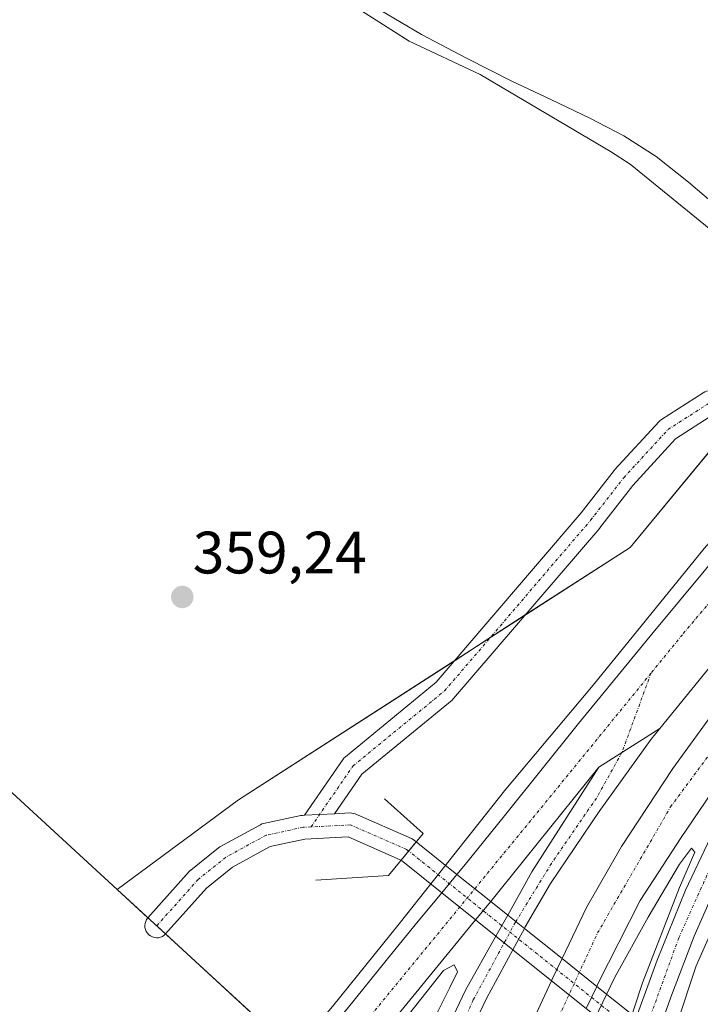
# Model space of a CAD drawing. Units: metres. Extents: x 549643 to 553108, y 4701028 to 4703189.
# Drawn here: x 551626 to 551740, y 4701313 to 4701478 of the extents above; entities that cross this region are included whole.
import ezdxf
from ezdxf.enums import TextEntityAlignment as Align

# ---------------------------------------------------------------- set-up
doc = ezdxf.new("R2010")
doc.units = ezdxf.units.M
doc.header["$MEASUREMENT"] = 0
doc.linetypes.add('TRAZO_Y_PUNTO', pattern=[1, 0.5, -0.25, 0, -0.25])
for name, color, linetype, lineweight in [('Arcén (en calzada doble)', 9, 'Continuous', 13), ('Boca de túnel lineal', 1, 'Continuous', 0), ('Camino', 19, 'Continuous', 0), ('Camino Cxs', 19, 'Continuous', 0), ('Camino eje', 39, 'TRAZO_Y_PUNTO', 13), ('Carretera de calzada doble', 1, 'Continuous', 13), ('Carretera de calzada doble Cxs', 1, 'Continuous', 13), ('Carretera de calzada doble eje', 1, 'TRAZO_Y_PUNTO', 0), ('Carretera de calzada única', 19, 'Continuous', 13), ('Carretera de calzada única Cxs', 19, 'Continuous', 13), ('Carretera de calzada única eje', 19, 'TRAZO_Y_PUNTO', 0), ('Carátula', 7, 'Continuous', 5), ('Corriente natural Cxs', 5, 'Continuous', 13), ('Corriente natural superficial', 5, 'Continuous', 13), ('Cultivos herbáceos CxS', 92, 'Continuous', 0), ('Curva de nivel normal', 36, 'Continuous', 0), ('Núcleo urbano', 19, 'Continuous', 0), ('Núcleo urbano CxS', 19, 'Continuous', 0), ('Punto de cota en terreno', 7, 'Continuous', 0), ('Rótulo de punto de cota en terreno', 19, 'Continuous', 0), ('Suelo desnudo', 252, 'Continuous', 0), ('Suelo desnudo CxS', 43, 'Continuous', 0)]:
    doc.layers.add(name, color=color, linetype=linetype, lineweight=lineweight)
doc.styles.add('Arial', font='txt', dxfattribs={"height": 0.2})

# ---------------------------------------------------------------- blocks, each defined once
blk = doc.blocks.new('*U152')
at = {"layer": 'Núcleo urbano CxS', "color": 19, "linetype": 'Continuous', "lineweight": 0}
blk.add_polyline3d([(551691.54, 4701286.62, 365.01), (551654.06, 4701321.07, 359.29), (551642.39, 4701331.81, 360.26), (551662.74, 4701346.8, 360.08), (551728.36, 4701389.13, 361.11), (551752.11, 4701417.83, 358.9)], dxfattribs=at)
blk = doc.blocks.new('*U158')
at = {"layer": 'Suelo desnudo CxS', "color": 43, "linetype": 'Continuous', "lineweight": 0}
blk.add_polyline3d([(551743.43, 4701445.88, 356.77), (551738.15, 4701450.31, 355.87), (551732.74, 4701454.6, 355.91), (551727.34, 4701458.09, 355.95), (551721.62, 4701461.05, 356.91), (551715.07, 4701464.15, 356.88), (551708.53, 4701467.26, 357.07), (551700.93, 4701471.1, 356.47), (551693.39, 4701475.08, 356.64), (551686.57, 4701479.11, 355.82)], dxfattribs=at)
blk = doc.blocks.new('*U161')
at = {"layer": 'Corriente natural Cxs', "color": 5, "linetype": 'Continuous', "lineweight": 13}
blk.add_polyline3d([(551804.93, 4701479.07, 356.98), (551811.39, 4701476.19, 357.16), (551812.7, 4701475.48, 357.19), (551812.74, 4701475.46, 357.19), (551796.72, 4701455.85, 356.53), (551769.64, 4701422.99, 356.45), (551769.63, 4701423.01, 356.45), (551769.28, 4701423.31, 356.51), (551763.92, 4701428.01, 356.34), (551758.5, 4701432.83, 357.41), (551753.07, 4701437.64, 357.57), (551748.27, 4701441.78, 357.5), (551743.43, 4701445.88, 356.77), (551738.15, 4701450.31, 355.87), (551732.74, 4701454.6, 355.91), (551727.34, 4701458.09, 355.95), (551721.62, 4701461.05, 356.91), (551715.07, 4701464.15, 356.88), (551708.53, 4701467.26, 357.07), (551700.93, 4701471.1, 356.47), (551693.39, 4701475.08, 356.64), (551686.57, 4701479.11, 355.82)], dxfattribs=at)
blk = doc.blocks.new('5PATER')
at = {"layer": 'Carátula', "linetype": 'Continuous', "lineweight": 5}
h = blk.add_hatch(color=250, dxfattribs=at)
edge = h.paths.add_edge_path()
edge.add_ellipse((0, 0.01), major_axis=(-1.33, -1.34), ratio=0.999422, start_angle=0, end_angle=360)

msp = doc.modelspace()

# ---------------------------------------------------------------- linework, layer by layer
at = {"layer": 'Arcén (en calzada doble)', "color": 9, "linetype": 'Continuous', "lineweight": 13}
for points in [[(552291.77, 4702000.06, 361.61), (552251.34, 4701955.5, 361.83), (552223.61, 4701924.49, 361.93), (552189, 4701885.44, 362.14), (552162.44, 4701854.12, 362.62), (552136.09, 4701822.89, 363.28), (552096.82, 4701775.8, 363.95), (552067.3, 4701739.82, 363.87), (552037.56, 4701703.94, 363.78), (552004.54, 4701664.46, 360.55), (551928.65, 4701572.17, 358), (551866.53, 4701495.76, 358.16), (551778.16, 4701387.92, 362.74), (551766.83, 4701369.93, 362.99), (551752.23, 4701346.75, 363.14), (551744.82, 4701331.09, 363.29), (551739.42, 4701319.02, 363.42), (551732.86, 4701299.12, 363.54), (551728.95, 4701283.25, 363.48), (551726.51, 4701269.91, 363.23), (551725.77, 4701263.88, 363.1), (551725.24, 4701259.44, 363.11), (551724.93, 4701256.52, 363.1)], [(551961.23, 4701658.07, 357.3), (551754.55, 4701404.37, 362.77), (551740.79, 4701388.92, 363.19), (551722.17, 4701366.06, 363), (551707.56, 4701348.6, 362.97), (551689.67, 4701326.06, 359.83), (551678.46, 4701312.19, 363.53), (551672.02, 4701304.56, 364.05)], [(551707.72, 4701271.73, 363.95), (551714.02, 4701289.39, 363.97), (551719.84, 4701304.63, 363.33), (551725.77, 4701317.01, 363.2), (551731.38, 4701327.17, 363.27), (551736.67, 4701336.06, 363.23), (551738.68, 4701338.71, 363.2), (551739.21, 4701338.07, 363.21), (551736.67, 4701332.14, 363.26), (551730.43, 4701316.16, 363.42), (551726.09, 4701302.93, 363.47), (551724.08, 4701296.58, 363.6), (551720.48, 4701280.81, 363.65), (551719.1, 4701272.77, 363.57), (551718.47, 4701267.37, 363.54), (551718.05, 4701264.41, 363.57), (551717.86, 4701262.45, 363.63)], [(551687.29, 4701290.53, 364.92), (551692.64, 4701303.3, 364.12), (551696.13, 4701311.34, 363.42), (551698.14, 4701315.37, 361.97), (551699.41, 4701318.01, 360.27), (551698.88, 4701319.18, 360.01), (551697.08, 4701318.22, 361.09), (551691.37, 4701311.03, 363.53), (551680.01, 4701297.22, 364.45)]]:
    msp.add_polyline3d(points, dxfattribs=at)
at = {"layer": 'Boca de túnel lineal', "color": 1, "linetype": 'Continuous', "lineweight": 0}
msp.add_polyline3d([(551675.68, 4701333.36, 358.98), (551687.85, 4701334.16, 358.6), (551693.67, 4701341.17, 358.23), (551687.19, 4701346.99, 359.22)], dxfattribs=at)
at = {"layer": 'Camino', "color": 19, "linetype": 'Continuous', "lineweight": 0}
for points in [[(551673.79, 4701344.24, 359.62), (551680.27, 4701353.65, 359.62), (551680.39, 4701353.8, 359.62), (551680.64, 4701354.05, 359.61), (551695.86, 4701366.52, 359.53), (551720.19, 4701394.92, 359.34), (551725.72, 4701402.03, 359.36), (551725.76, 4701402.09, 359.37), (551725.82, 4701402.15, 359.37), (551733.23, 4701410.22, 359.37), (551733.42, 4701410.4, 359.37), (551733.63, 4701410.55, 359.37), (551740.64, 4701415.05, 359.27), (551740.9, 4701415.19, 359.26), (551741.17, 4701415.29, 359.25), (551741.46, 4701415.35, 359.25), (551748.74, 4701416.28, 359.03), (551749.07, 4701416.29, 359.02), (551749.4, 4701416.25, 359.01), (551757.07, 4701414.67, 359.11), (551757.34, 4701414.59, 359.12), (551757.6, 4701414.47, 359.13), (551757.85, 4701414.32, 359.14), (551760.75, 4701412.2, 359.65)], [(551758.2, 4701409.11, 360.54), (551755.84, 4701410.84, 360.03), (551748.91, 4701412.27, 359.35), (551742.42, 4701411.44, 359.24), (551736, 4701407.33, 359.34), (551728.83, 4701399.51, 359.36), (551723.32, 4701392.43, 359.43), (551723.27, 4701392.36, 359.43), (551698.79, 4701363.78, 359.52), (551698.54, 4701363.54, 359.52), (551683.41, 4701351.15, 359.48), (551678.82, 4701344.49, 359.4)], [(551689.97, 4701336.7, 358.53), (551689.85, 4701336.8, 358.54), (551681.13, 4701340.6, 359.22), (551673.83, 4701340.24, 359.48), (551668.05, 4701339.01, 359.71), (551661.72, 4701335.53, 359.83), (551657.35, 4701332.04, 359.82), (551650.51, 4701324.38, 359.79), (551650.26, 4701324.14, 359.81), (551649.97, 4701323.95, 359.83), (551649.65, 4701323.81, 359.87), (551649.31, 4701323.73, 359.91), (551648.96, 4701323.71, 359.95), (551648.62, 4701323.76, 360), (551648.28, 4701323.86, 360.05), (551647.97, 4701324.01, 360.09), (551647.69, 4701324.22, 360.13), (551647.45, 4701324.48, 360.17), (551647.26, 4701324.77, 360.2), (551647.13, 4701325.09, 360.22), (551647.05, 4701325.43, 360.23), (551647.03, 4701325.77, 360.24), (551647.07, 4701326.12, 360.24), (551647.17, 4701326.45, 360.24), (551647.32, 4701326.76, 360.23), (551647.53, 4701327.04, 360.22), (551654.48, 4701334.83, 360.15), (551654.69, 4701335.03, 360.15), (551654.72, 4701335.06, 360.15), (551659.35, 4701338.76, 360.14), (551659.62, 4701338.94, 360.13), (551666.39, 4701342.66, 359.91), (551666.66, 4701342.78, 359.9), (551666.93, 4701342.86, 359.89), (551673.15, 4701344.18, 359.64), (551673.22, 4701344.2, 359.64), (551673.47, 4701344.22, 359.63), (551673.79, 4701344.24, 359.62)], [(551673.79, 4701344.24, 359.62), (551676.31, 4701344.37, 359.53), (551678.82, 4701344.49, 359.4)], [(551673.79, 4701344.24, 359.62), (551676.31, 4701344.37, 359.53), (551678.82, 4701344.49, 359.4)], [(551678.82, 4701344.49, 359.4), (551681.4, 4701344.62, 359.27), (551681.71, 4701344.61, 359.25), (551682.01, 4701344.56, 359.23), (551682.3, 4701344.46, 359.21), (551691.7, 4701340.36, 358.44), (551691.9, 4701340.25, 358.44), (551692.15, 4701340.08, 358.44), (551692.52, 4701339.78, 358.44)], [(551692.52, 4701339.78, 358.44), (551689.97, 4701336.7, 358.53)], [(551692.52, 4701339.78, 358.44), (551689.97, 4701336.7, 358.53)], [(551692.52, 4701339.78, 358.44), (551699.33, 4701334.33, 358.28)], [(551696.78, 4701331.25, 358.27), (551689.97, 4701336.7, 358.53)], [(551699.33, 4701334.33, 358.28), (551705, 4701329.8, 358.23)], [(551702.46, 4701326.71, 358.21), (551696.78, 4701331.25, 358.27)], [(551705, 4701329.8, 358.23), (551707.85, 4701327.52, 358.23)], [(551707.85, 4701327.52, 358.23), (551710.65, 4701325.28, 358.25)], [(551705.87, 4701323.98, 358.22), (551702.46, 4701326.71, 358.21)], [(551708.72, 4701321.7, 358.24), (551705.87, 4701323.98, 358.22)], [(551710.65, 4701325.28, 358.25), (551716.98, 4701320.22, 358.71)], [(551715.21, 4701316.51, 359.1), (551708.72, 4701321.7, 358.24)], [(551716.98, 4701320.22, 358.71), (551722.78, 4701315.57, 362.68)], [(551721.01, 4701311.87, 363.04), (551715.21, 4701316.51, 359.1)], [(551722.78, 4701315.57, 362.68), (551729.41, 4701310.27, 363.44)]]:
    msp.add_polyline3d(points, dxfattribs=at)
at = {"layer": 'Camino Cxs', "color": 19, "linetype": 'Continuous', "lineweight": 0}
msp.add_polyline3d([(551742.42, 4701411.44, 359.24), (551736, 4701407.33, 359.34), (551728.83, 4701399.51, 359.36), (551723.32, 4701392.43, 359.43), (551723.27, 4701392.36, 359.43), (551698.79, 4701363.78, 359.52), (551698.54, 4701363.54, 359.52), (551683.41, 4701351.15, 359.48), (551678.82, 4701344.49, 359.4), (551676.31, 4701344.37, 359.53), (551673.79, 4701344.24, 359.62), (551680.27, 4701353.65, 359.62), (551680.39, 4701353.8, 359.62), (551680.64, 4701354.05, 359.61), (551695.86, 4701366.52, 359.53), (551720.19, 4701394.92, 359.34), (551725.72, 4701402.03, 359.36), (551725.76, 4701402.09, 359.37), (551725.82, 4701402.15, 359.37), (551733.23, 4701410.22, 359.37), (551733.42, 4701410.4, 359.37), (551733.63, 4701410.55, 359.37), (551740.64, 4701415.05, 359.27)], dxfattribs=at)
for points in [[(551692.52, 4701339.78, 358.44), (551689.97, 4701336.7, 358.53), (551689.85, 4701336.8, 358.54), (551681.13, 4701340.6, 359.22), (551673.83, 4701340.24, 359.48), (551668.05, 4701339.01, 359.71), (551661.72, 4701335.53, 359.83), (551657.35, 4701332.04, 359.82), (551650.51, 4701324.38, 359.79), (551650.26, 4701324.14, 359.81), (551649.97, 4701323.95, 359.83), (551649.65, 4701323.81, 359.87), (551649.31, 4701323.73, 359.91), (551648.96, 4701323.71, 359.95), (551648.62, 4701323.76, 360), (551648.28, 4701323.86, 360.05), (551647.97, 4701324.01, 360.09), (551647.69, 4701324.22, 360.13), (551647.45, 4701324.48, 360.17), (551647.26, 4701324.77, 360.2), (551647.13, 4701325.09, 360.22), (551647.05, 4701325.43, 360.23), (551647.03, 4701325.77, 360.24), (551647.07, 4701326.12, 360.24), (551647.17, 4701326.45, 360.24), (551647.32, 4701326.76, 360.23), (551647.53, 4701327.04, 360.22), (551654.48, 4701334.83, 360.15), (551654.69, 4701335.03, 360.15), (551654.72, 4701335.06, 360.15), (551659.35, 4701338.76, 360.14), (551659.62, 4701338.94, 360.13), (551666.39, 4701342.66, 359.91), (551666.66, 4701342.78, 359.9), (551666.93, 4701342.86, 359.89), (551673.15, 4701344.18, 359.64), (551673.22, 4701344.2, 359.64), (551673.47, 4701344.22, 359.63), (551673.79, 4701344.24, 359.62), (551676.31, 4701344.37, 359.53), (551678.82, 4701344.49, 359.4), (551681.4, 4701344.62, 359.27), (551681.71, 4701344.61, 359.25), (551682.01, 4701344.56, 359.23), (551682.3, 4701344.46, 359.21), (551691.7, 4701340.36, 358.44), (551691.9, 4701340.25, 358.44), (551692.15, 4701340.08, 358.44), (551692.52, 4701339.78, 358.44)], [(551736.63, 4701304.5, 363.49), (551735.4, 4701300.36, 363.52), (551731.54, 4701303.45, 363.45), (551728.13, 4701306.17, 363.44), (551721.01, 4701311.87, 363.04), (551715.21, 4701316.51, 359.1), (551708.72, 4701321.7, 358.24), (551705.87, 4701323.98, 358.22), (551702.46, 4701326.71, 358.21), (551696.78, 4701331.25, 358.27), (551689.97, 4701336.7, 358.53), (551692.52, 4701339.78, 358.44), (551699.33, 4701334.33, 358.28), (551705, 4701329.8, 358.23), (551707.85, 4701327.52, 358.23), (551710.65, 4701325.28, 358.25), (551716.98, 4701320.22, 358.71), (551722.78, 4701315.57, 362.68), (551729.41, 4701310.27, 363.44), (551732.96, 4701307.44, 363.45), (551736.63, 4701304.5, 363.49)]]:
    msp.add_polyline3d(points, close=True, dxfattribs=at)
at = {"layer": 'Camino eje', "color": 39, "linetype": 'TRAZO_Y_PUNTO', "lineweight": 13}
for points in [[(551674.88, 4701342.29, 359.52), (551681.92, 4701352.51, 359.54), (551697.27, 4701365.08, 359.53), (551721.74, 4701393.66, 359.36), (551727.3, 4701400.8, 359.37), (551734.71, 4701408.87, 359.36), (551741.72, 4701413.37, 359.24), (551748.99, 4701414.29, 359.06), (551756.67, 4701412.71, 359.44), (551759.47, 4701410.65, 360.08)], [(551674.88, 4701342.29, 359.52), (551673.57, 4701342.23, 359.56), (551667.35, 4701340.9, 359.81), (551660.6, 4701337.2, 359.99), (551655.97, 4701333.5, 360.02), (551649.02, 4701325.71, 360.04)], [(551691.25, 4701338.24, 358.44), (551690.9, 4701338.52, 358.47), (551681.5, 4701342.62, 359.22), (551674.88, 4701342.29, 359.52)], [(551736.01, 4701302.43, 363.5), (551691.25, 4701338.24, 358.44)]]:
    msp.add_polyline3d(points, dxfattribs=at)
at = {"layer": 'Carretera de calzada doble', "color": 1, "linetype": 'Continuous', "lineweight": 13}
for points in [[(551699.33, 4701334.33, 358.28), (551700.48, 4701335.72, 358.42), (551707.31, 4701344.13, 362.98), (551719.69, 4701359.61, 362.99), (551732.23, 4701374.85, 363.02), (551745.49, 4701390.81, 363.24), (551754.77, 4701402.4, 363.21), (551756.73, 4701404.77, 362.51)], [(551765.38, 4701398, 363.04), (551746.04, 4701374.38, 363.02), (551733.37, 4701358.78, 363.03)], [(551716.98, 4701320.22, 358.71), (551721.08, 4701328.77, 362.03), (551726.95, 4701339.01, 363.16), (551735.52, 4701352.1, 363.09), (551745.6, 4701365.91, 363.04), (551765.84, 4701391.39, 363.55), (551768.95, 4701395.21, 363.11)], [(551764.41, 4701378.22, 363.09), (551750.29, 4701360.2, 363.06), (551736.95, 4701340.51, 363.19), (551730.04, 4701329.96, 363.25), (551722.98, 4701315.99, 362.61), (551722.78, 4701315.57, 362.68)], [(551733.37, 4701358.78, 363.03), (551723.1, 4701352.31, 363.04)], [(551723.1, 4701352.31, 363.04), (551706.59, 4701331.75, 358.3), (551705, 4701329.8, 358.23)], [(551696.78, 4701331.25, 358.27), (551699.33, 4701334.33, 358.28)], [(551691.43, 4701313.26, 363.36), (551679.04, 4701298.1, 364.4), (551673.62, 4701303.09, 364.15), (551680.96, 4701311.83, 363.53), (551687.7, 4701320.16, 362.7), (551692.86, 4701326.51, 359.04), (551696.78, 4701331.25, 358.27)], [(551705, 4701329.8, 358.23), (551702.46, 4701326.71, 358.21)], [(551702.46, 4701326.71, 358.21), (551691.43, 4701313.26, 363.36)], [(551715.21, 4701316.51, 359.1), (551715.44, 4701317.02, 358.96), (551716.98, 4701320.22, 358.71)], [(551713.14, 4701293.84, 364.01), (551705.66, 4701273.63, 364.07), (551700.02, 4701278.82, 364.6), (551702.18, 4701285.11, 364.75), (551705.12, 4701293.37, 364.79), (551709.96, 4701305.19, 363.02), (551715.21, 4701316.51, 359.1)], [(551722.78, 4701315.57, 362.68), (551721.01, 4701311.87, 363.04)]]:
    msp.add_polyline3d(points, dxfattribs=at)
at = {"layer": 'Carretera de calzada doble Cxs', "color": 1, "linetype": 'Continuous', "lineweight": 13}
msp.add_polyline3d([(551691.43, 4701313.26, 363.36), (551679.04, 4701298.1, 364.4), (551673.62, 4701303.09, 364.15), (551680.96, 4701311.83, 363.53), (551687.7, 4701320.16, 362.7), (551692.86, 4701326.51, 359.04), (551696.78, 4701331.25, 358.27), (551699.33, 4701334.33, 358.28), (551700.48, 4701335.72, 358.42), (551707.31, 4701344.13, 362.98), (551719.69, 4701359.61, 362.99), (551732.23, 4701374.85, 363.02), (551745.49, 4701390.81, 363.24), (551754.77, 4701402.4, 363.21), (551756.73, 4701404.77, 362.51), (551765.38, 4701398, 363.04), (551746.04, 4701374.38, 363.02), (551733.37, 4701358.78, 363.03), (551723.1, 4701352.31, 363.04), (551706.59, 4701331.75, 358.3), (551705, 4701329.8, 358.23), (551702.46, 4701326.71, 358.21), (551691.43, 4701313.26, 363.36)], close=True, dxfattribs=at)
msp.add_polyline3d([(551709.96, 4701305.19, 363.02), (551715.21, 4701316.51, 359.1), (551715.44, 4701317.02, 358.96), (551716.98, 4701320.22, 358.71), (551721.08, 4701328.77, 362.03), (551726.95, 4701339.01, 363.16), (551735.52, 4701352.1, 363.09), (551745.6, 4701365.91, 363.04), (551765.84, 4701391.39, 363.55), (551768.95, 4701395.21, 363.11), (551777.3, 4701388.67, 363.02), (551774.49, 4701385.2, 363.35), (551771.46, 4701381.28, 363.21), (551764.41, 4701378.22, 363.09), (551750.29, 4701360.2, 363.06), (551736.95, 4701340.51, 363.19), (551730.04, 4701329.96, 363.25), (551722.98, 4701315.99, 362.61), (551722.78, 4701315.57, 362.68), (551721.01, 4701311.87, 363.04)], dxfattribs=at)
at = {"layer": 'Carretera de calzada doble eje', "color": 1, "linetype": 'TRAZO_Y_PUNTO', "lineweight": 0}
for points in [[(551760.26, 4701402.01, 362.84), (551737.13, 4701374.5, 363.03), (551731.87, 4701368.05, 363.01), (551711.73, 4701343.38, 363.01), (551684.11, 4701309.73, 363.59), (551676.33, 4701300.6, 364.29)], [(551702.72, 4701276.33, 364.35), (551707.83, 4701290.39, 364.45), (551713.23, 4701303.56, 363.3), (551722.91, 4701324.52, 361.7), (551735.14, 4701345.63, 363.14), (551754.98, 4701372.46, 363.01), (551771.6, 4701391.69, 363.42)]]:
    msp.add_polyline3d(points, dxfattribs=at)
at = {"layer": 'Carretera de calzada única', "color": 19, "linetype": 'Continuous', "lineweight": 13}
for points in [[(551771.46, 4701381.28, 363.21), (551765.05, 4701372.98, 363.03), (551758.14, 4701362.1, 363.01), (551752.59, 4701352.58, 363.08), (551747.9, 4701343.05, 363.17), (551742.82, 4701332.34, 363.28), (551739.09, 4701324, 363.34), (551735.2, 4701313.76, 363.46), (551732.96, 4701307.44, 363.45)], [(551729.41, 4701310.27, 363.44), (551732.9, 4701319.96, 363.37), (551737.66, 4701331.7, 363.27), (551742.9, 4701342.74, 363.17), (551749.02, 4701354.56, 363.08), (551756.08, 4701366.31, 363.01), (551764.41, 4701378.22, 363.09)], [(551733.37, 4701358.78, 363.03), (551731.91, 4701356.99, 363.04), (551723.18, 4701344.85, 363.09), (551715.01, 4701332.78, 361.48), (551710.8, 4701325.56, 358.25), (551710.65, 4701325.28, 358.25)], [(551733.37, 4701358.78, 363.03), (551723.1, 4701352.31, 363.04)], [(551707.85, 4701327.52, 358.23), (551711.91, 4701334.77, 361.18), (551723.1, 4701352.31, 363.04)], [(551705.87, 4701323.98, 358.22), (551707.85, 4701327.52, 358.23)], [(551698.02, 4701300.48, 364.44), (551692.2, 4701286.01, 365.01), (551689.39, 4701288.6, 364.98), (551690.72, 4701292.7, 364.94), (551693.58, 4701299.84, 364.45), (551697.31, 4701307.62, 363.69), (551700.8, 4701314.92, 361.4), (551705.87, 4701323.98, 358.22)], [(551710.65, 4701325.28, 358.25), (551708.72, 4701321.7, 358.24)], [(551708.72, 4701321.7, 358.24), (551704.37, 4701313.65, 360.88), (551698.02, 4701300.48, 364.44)]]:
    msp.add_polyline3d(points, dxfattribs=at)
at = {"layer": 'Carretera de calzada única Cxs', "color": 19, "linetype": 'Continuous', "lineweight": 13}
msp.add_polyline3d([(551729.41, 4701310.27, 363.44), (551732.9, 4701319.96, 363.37), (551737.66, 4701331.7, 363.27), (551742.9, 4701342.74, 363.17), (551749.02, 4701354.56, 363.08), (551756.08, 4701366.31, 363.01), (551764.41, 4701378.22, 363.09), (551771.46, 4701381.28, 363.21), (551765.05, 4701372.98, 363.03), (551758.14, 4701362.1, 363.01), (551752.59, 4701352.58, 363.08), (551747.9, 4701343.05, 363.17), (551742.82, 4701332.34, 363.28), (551739.09, 4701324, 363.34), (551735.2, 4701313.76, 363.46), (551732.96, 4701307.44, 363.45)], dxfattribs=at)
msp.add_polyline3d([(551698.02, 4701300.48, 364.44), (551692.2, 4701286.01, 365.01), (551689.39, 4701288.6, 364.98), (551690.72, 4701292.7, 364.94), (551693.58, 4701299.84, 364.45), (551697.31, 4701307.62, 363.69), (551700.8, 4701314.92, 361.4), (551705.87, 4701323.98, 358.22), (551707.85, 4701327.52, 358.23), (551711.91, 4701334.77, 361.18), (551723.1, 4701352.31, 363.04), (551733.37, 4701358.78, 363.03), (551731.91, 4701356.99, 363.04), (551723.18, 4701344.85, 363.09), (551715.01, 4701332.78, 361.48), (551710.8, 4701325.56, 358.25), (551710.65, 4701325.28, 358.25), (551708.72, 4701321.7, 358.24), (551704.37, 4701313.65, 360.88), (551698.02, 4701300.48, 364.44)], close=True, dxfattribs=at)
at = {"layer": 'Carretera de calzada única eje', "color": 19, "linetype": 'TRAZO_Y_PUNTO', "lineweight": 0}
for points in [[(551771.6, 4701391.69, 363.42), (551768.2, 4701379.86, 363.17), (551763.51, 4701374.19, 363.04), (551755.34, 4701361.17, 363.03), (551744.86, 4701342.2, 363.18), (551736.53, 4701323.7, 363.32), (551731.13, 4701308.86, 363.43), (551724.3, 4701283.38, 363.6), (551720.38, 4701260.26, 363.51)], [(551731.87, 4701368.05, 363.01), (551727, 4701354.77, 363.04), (551722.72, 4701347.12, 363.08), (551715.18, 4701336.17, 362.52), (551709.14, 4701326.32, 358.24), (551702.08, 4701313.31, 361.84), (551696.05, 4701299.5, 364.56), (551690.86, 4701287.24, 365)]]:
    msp.add_polyline3d(points, dxfattribs=at)
at = {"layer": 'Corriente natural superficial', "color": 5, "linetype": 'Continuous', "lineweight": 13}
msp.add_polyline3d([(551769.64, 4701422.99, 356.45), (551769.63, 4701423.01, 356.45), (551769.28, 4701423.31, 356.51), (551763.92, 4701428.01, 356.34), (551758.5, 4701432.83, 357.41), (551753.07, 4701437.64, 357.57), (551748.27, 4701441.78, 357.5), (551743.43, 4701445.88, 356.77), (551738.15, 4701450.31, 355.87), (551732.74, 4701454.6, 355.91), (551727.34, 4701458.09, 355.95), (551721.62, 4701461.05, 356.91), (551715.07, 4701464.15, 356.88), (551708.53, 4701467.26, 357.07), (551700.93, 4701471.1, 356.47), (551693.39, 4701475.08, 356.64), (551686.57, 4701479.11, 355.82)], dxfattribs=at)
at = {"layer": 'Cultivos herbáceos CxS', "color": 92, "linetype": 'Continuous', "lineweight": 0}
for points in [[(551686.57, 4701479.11, 355.82), (551693.39, 4701475.08, 356.64), (551700.93, 4701471.1, 356.47), (551708.53, 4701467.26, 357.07), (551715.07, 4701464.15, 356.88), (551721.62, 4701461.05, 356.91), (551727.34, 4701458.09, 355.95), (551732.74, 4701454.6, 355.91), (551738.15, 4701450.31, 355.87), (551743.43, 4701445.88, 356.77), (551748.27, 4701441.78, 357.5), (551753.07, 4701437.64, 357.57), (551758.5, 4701432.83, 357.41), (551761.97, 4701429.74, 356.68), (551752.11, 4701417.83, 358.9), (551728.36, 4701389.13, 361.11), (551662.74, 4701346.8, 360.08), (551642.39, 4701331.81, 360.26), (551555.02, 4701412.15, 358.73)], [(551686.57, 4701479.11, 355.82), (551693.39, 4701475.08, 356.64), (551700.93, 4701471.1, 356.48), (551708.53, 4701467.26, 357.07), (551715.07, 4701464.15, 356.88), (551721.62, 4701461.05, 356.91), (551727.34, 4701458.09, 355.95), (551732.74, 4701454.6, 355.91), (551738.15, 4701450.31, 355.87), (551743.43, 4701445.88, 356.77), (551748.27, 4701441.78, 357.5), (551753.07, 4701437.64, 357.57), (551758.5, 4701432.83, 357.41), (551761.97, 4701429.74, 356.68)], [(551642.39, 4701331.81, 360.26), (551662.74, 4701346.8, 360.08), (551699.02, 4701370.2, 359.47), (551704.9, 4701374, 359.38), (551710.79, 4701377.8, 359.34), (551728.36, 4701389.13, 361.11), (551747.34, 4701412.07, 359.27), (551749.16, 4701414.26, 359.06), (551750.6, 4701416, 358.98), (551752.11, 4701417.83, 358.9), (551761.97, 4701429.74, 356.68)], [(551642.39, 4701331.81, 360.26), (551555.02, 4701412.15, 358.73)]]:
    msp.add_polyline3d(points, dxfattribs=at)
at = {"layer": 'Curva de nivel normal', "color": 36, "linetype": 'Continuous', "lineweight": 0}
msp.add_polyline3d([(551769.64, 4701422.99, 355), (551762.36, 4701425.69, 355), (551728.39, 4701453.34, 355), (551725.1, 4701455.46, 355), (551703.21, 4701468.39, 355), (551691.31, 4701473.96, 355), (551680.26, 4701481.06, 355)], dxfattribs=at)
at = {"layer": 'Núcleo urbano', "color": 19, "linetype": 'Continuous', "lineweight": 0}
for points in [[(551642.39, 4701331.81, 360.26), (551662.74, 4701346.8, 360.08), (551699.02, 4701370.2, 359.47), (551704.9, 4701374, 359.38), (551710.79, 4701377.8, 359.34), (551728.36, 4701389.13, 361.11), (551747.34, 4701412.07, 359.27), (551749.16, 4701414.26, 359.06), (551750.6, 4701416, 358.98), (551752.11, 4701417.83, 358.9), (551761.97, 4701429.74, 356.68)], [(551672.02, 4701304.56, 364.05), (551654.06, 4701321.07, 359.29), (551650.49, 4701324.36, 359.8), (551649.02, 4701325.71, 360.04), (551647.55, 4701327.07, 360.22), (551642.39, 4701331.81, 360.26)]]:
    msp.add_polyline3d(points, dxfattribs=at)
at = {"layer": 'Suelo desnudo', "color": 252, "linetype": 'Continuous', "lineweight": 0}
msp.add_polyline3d([(551686.57, 4701479.11, 355.82), (551693.39, 4701475.08, 356.64), (551700.93, 4701471.1, 356.48), (551708.53, 4701467.26, 357.07), (551715.07, 4701464.15, 356.88), (551721.62, 4701461.05, 356.91), (551727.34, 4701458.09, 355.95), (551732.74, 4701454.6, 355.91), (551738.15, 4701450.31, 355.87), (551743.43, 4701445.88, 356.77), (551748.27, 4701441.78, 357.5), (551753.07, 4701437.64, 357.57), (551758.5, 4701432.83, 357.41), (551761.97, 4701429.74, 356.68)], dxfattribs=at)

# ---------------------------------------------------------------- block references
at = {"layer": 'Corriente natural Cxs', "color": 5, "linetype": 'Continuous', "lineweight": 13}
msp.add_blockref('*U161', (0, 0), dxfattribs=at)
at = {"layer": 'Núcleo urbano CxS', "color": 19, "linetype": 'Continuous', "lineweight": 0}
msp.add_blockref('*U152', (0, 0), dxfattribs=at)
at = {"layer": 'Punto de cota en terreno', "linetype": 'Continuous', "lineweight": 0}
msp.add_blockref('5PATER', (551653.3, 4701380.81, 359.24), dxfattribs=at)
at = {"layer": 'Suelo desnudo CxS', "color": 43, "linetype": 'Continuous', "lineweight": 0}
msp.add_blockref('*U158', (0, 0), dxfattribs=at)

# ---------------------------------------------------------------- texts
at = {"layer": 'Rótulo de punto de cota en terreno', "color": 19, "linetype": 'Continuous', "lineweight": 0, "style": 'Arial'}
msp.add_text('359,24', height=7, dxfattribs=at).set_placement((551655.06, 4701382.57), align=Align.BOTTOM_LEFT)

doc.saveas('drawing.dxf')
